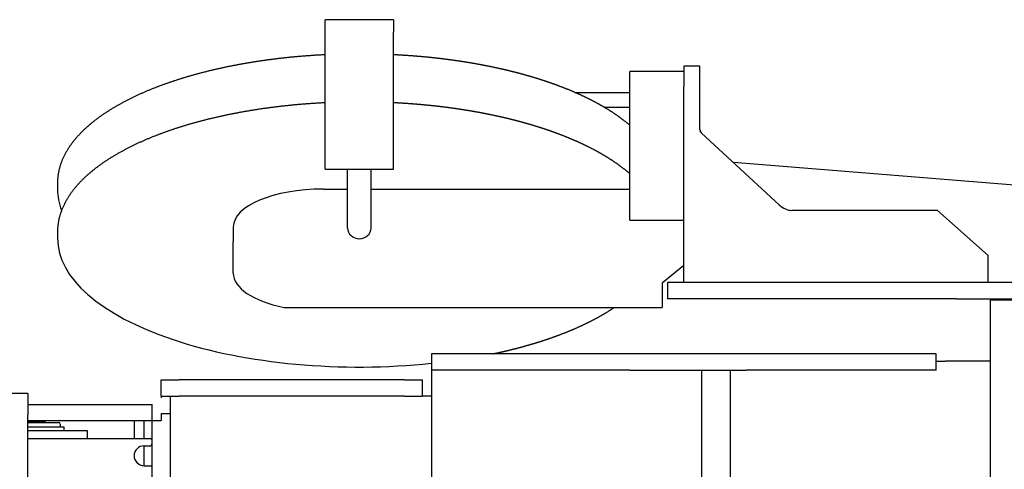
# Model space of a CAD drawing. Extents: x -23414 to 52500, y -16597 to 54422.
# Drawn here: x 13239 to 13785, y 29863 to 30112 of the extents above; entities that cross this region are included whole.
import ezdxf

# ---------------------------------------------------------------- set-up
doc = ezdxf.new("R2010")
doc.units = 0
doc.layers.get('0').update_dxf_attribs({"linetype": 'CONTINUOUS'})

msp = doc.modelspace()

# ---------------------------------------------------------------- linework, layer by layer
at = {"color": 162, "linetype": 'Continuous'}
for p, q in [((13446.01, 30112.17), (13408.01, 30112.17)), ((13408.01, 30105.24), (13408.01, 30112.17)), ((13446.01, 30112.17), (13446.01, 30105.24)), ((13408.01, 30031.83), (13408.01, 30105.24)), ((13446.01, 30031.83), (13446.01, 30105.24)), ((13607.01, 30086.49), (13607.01, 30075.1)), ((13616.01, 30086.49), (13607.01, 30086.49)), ((13616.01, 30075.1), (13616.01, 30086.49)), ((13577.01, 30003.64), (13577.01, 30083.4)), ((13607.01, 30083.4), (13577.01, 30083.4)), ((13607.01, 30051.3), (13607.01, 30075.1)), ((13616.01, 30051.3), (13616.01, 30075.1)), ((13546.78, 30071.8), (13577.01, 30071.8)), ((13562.91, 30063.64), (13577.01, 30063.64)), ((13607.01, 29966.49), (13607.01, 30051.3)), ((13616.17, 30050.2), (13616.17, 30050.47)), ((13660, 30009.6), (13616.85, 30049.33)), ((13408.01, 30029.29), (13408.01, 30031.83)), ((13446.01, 30029.29), (13446.01, 30031.83)), ((13854.01, 30015.39), (13634.56, 30033.03)), ((13408.01, 30029.29), (13446.01, 30029.29)), ((13420.51, 29996.67), (13420.51, 30029.29)), ((13433.51, 29996.67), (13433.51, 30029.29)), ((13259.51, 30021.83), (13259.51, 30018.2)), ((13407.01, 30018.32), (13420.51, 30018.32)), ((13433.51, 30018.32), (13577.01, 30018.32)), ((13577.01, 30001.1), (13577.01, 30003.64)), ((13739.61, 30006.49), (13666.98, 30006.49)), ((13747.85, 30006.49), (13739.61, 30006.49)), ((13747.85, 30006.49), (13776.01, 29981.49)), ((13577.01, 30001.1), (13607.01, 30001.1)), ((13259.51, 29994.64), (13259.51, 29991.01)), ((13357.01, 29997.19), (13357.01, 29989.04)), ((13357.01, 29971.71), (13357.01, 29989.04)), ((13776.01, 29966.49), (13776.01, 29981.49)), ((13607.01, 29975.94), (13595.01, 29966.22)), ((13595.01, 29966.22), (13595.01, 29952.69)), ((14018.7, 29966.49), (13598.01, 29966.49)), ((13598.01, 29966.49), (13598.01, 29957.49)), ((13758.38, 29957.49), (13598.01, 29957.49)), ((13758.38, 29957.49), (13767.54, 29957.49)), ((13767.54, 29957.49), (13998.7, 29957.49)), ((13777.01, 29956.99), (13911.06, 29956.99)), ((13777.01, 29956.99), (13777.01, 29745.4)), ((13385.21, 29952.69), (13595.01, 29952.69)), ((13467.01, 29926.99), (13467.01, 29917.99)), ((13479.01, 29926.99), (13467.01, 29926.99)), ((13641.59, 29926.99), (13479.01, 29926.99)), ((13660.18, 29926.99), (13641.59, 29926.99)), ((13735.6, 29926.99), (13660.18, 29926.99)), ((13747.01, 29926.99), (13735.6, 29926.99)), ((13747.01, 29917.99), (13747.01, 29926.99)), ((13747.01, 29922.99), (13752.01, 29922.99)), ((13777.01, 29922.99), (13752.01, 29922.99)), ((13479.01, 29917.99), (13467.01, 29917.99)), ((13467.01, 29917.99), (13467.01, 29853.99)), ((13559.01, 29917.99), (13479.01, 29917.99)), ((13577.01, 29917.99), (13559.01, 29917.99)), ((13577.01, 29917.99), (13641.59, 29917.99)), ((13617.01, 29843.99), (13617.01, 29917.99)), ((13633.01, 29843.99), (13633.01, 29917.99)), ((13660.18, 29917.99), (13641.59, 29917.99)), ((13735.6, 29917.99), (13660.18, 29917.99)), ((13747.01, 29917.99), (13735.6, 29917.99)), ((13317.01, 29903.49), (13317.01, 29912.49)), ((13317.01, 29912.49), (13327.01, 29912.49)), ((13452.01, 29912.49), (13327.01, 29912.49)), ((13452.01, 29912.49), (13462.01, 29912.49)), ((13462.01, 29903.49), (13462.01, 29912.49)), ((13243.01, 29904.99), (13211.01, 29904.99)), ((13243.01, 29904.99), (13243.01, 29892.99)), ((13317.01, 29903.49), (13327.01, 29903.49)), ((13317.01, 29903.49), (13317.01, 29902.58)), ((13322.01, 29903.49), (13322.01, 29609.49)), ((13452.01, 29903.49), (13327.01, 29903.49)), ((13452.01, 29903.49), (13462.01, 29903.49)), ((13467.01, 29903.49), (13462.01, 29903.49)), ((13243.01, 29898.99), (13299.26, 29898.99)), ((13299.26, 29898.99), (13312.01, 29898.99)), ((13312.01, 29889.99), (13312.01, 29898.99)), ((13317.01, 29893.99), (13317.01, 29889.99)), ((13317.01, 29893.99), (13322.01, 29893.99)), ((13243.01, 29826.99), (13243.01, 29892.99)), ((13243.01, 29889.99), (13271.71, 29889.99)), ((13243.01, 29889.49), (13252.51, 29889.49)), ((13243.01, 29888.99), (13260.01, 29888.99)), ((13247.01, 29889.49), (13247.01, 29889.99)), ((13252.51, 29889.49), (13252.51, 29888.99)), ((13271.71, 29889.99), (13299.26, 29889.99)), ((13299.26, 29889.99), (13312.01, 29889.99)), ((13302.01, 29889.99), (13302.01, 29879.99)), ((13307.51, 29879.99), (13307.51, 29889.99)), ((13312.01, 29622.99), (13312.01, 29889.99)), ((13312.01, 29889.99), (13317.01, 29889.99)), ((13243.01, 29886.49), (13262.91, 29886.49)), ((13243.01, 29884.49), (13276.01, 29884.49)), ((13261.01, 29887.99), (13261.01, 29886.49)), ((13262.91, 29886.49), (13262.91, 29884.49)), ((13276.01, 29884.49), (13276.01, 29879.99)), ((13243.01, 29879.99), (13311.01, 29879.99)), ((13307.51, 29875.99), (13311.01, 29875.99)), ((13307.51, 29864.99), (13307.51, 29875.99)), ((13307.51, 29864.99), (13311.01, 29864.99))]:
    msp.add_line(p, q, dxfattribs=at)
for points in [[(13408.01, 30092.73), (13407.59, 30092.71), (13407.17, 30092.69), (13406.75, 30092.67), (13406.33, 30092.65), (13405.91, 30092.63), (13405.49, 30092.6), (13405.07, 30092.58), (13404.65, 30092.56), (13404.23, 30092.53), (13403.81, 30092.51), (13403.4, 30092.48), (13402.98, 30092.46), (13402.56, 30092.43), (13402.14, 30092.41), (13401.72, 30092.38), (13401.3, 30092.35), (13400.88, 30092.32), (13400.46, 30092.3), (13400.04, 30092.27), (13399.62, 30092.24), (13399.21, 30092.21), (13398.79, 30092.18), (13398.37, 30092.15), (13397.95, 30092.12), (13397.53, 30092.08), (13397.11, 30092.05), (13396.69, 30092.02), (13396.27, 30091.99), (13395.86, 30091.95), (13395.44, 30091.92), (13395.02, 30091.89), (13394.6, 30091.85), (13394.18, 30091.82), (13393.76, 30091.78), (13393.35, 30091.74), (13392.93, 30091.71), (13392.51, 30091.67), (13392.09, 30091.63), (13391.67, 30091.59), (13391.26, 30091.56), (13390.84, 30091.52), (13390.42, 30091.48), (13390, 30091.44), (13389.58, 30091.4), (13389.17, 30091.36), (13388.75, 30091.32), (13388.33, 30091.27), (13387.91, 30091.23), (13387.49, 30091.19), (13387.08, 30091.15), (13386.66, 30091.1), (13386.24, 30091.06), (13385.82, 30091.01), (13385.41, 30090.97), (13384.99, 30090.92), (13384.57, 30090.88), (13384.15, 30090.83), (13383.74, 30090.78), (13383.32, 30090.73), (13382.9, 30090.69), (13382.49, 30090.64), (13382.07, 30090.59), (13381.65, 30090.54), (13381.24, 30090.49), (13380.82, 30090.44), (13380.4, 30090.39), (13379.99, 30090.34), (13379.57, 30090.28), (13379.15, 30090.23), (13378.74, 30090.18), (13378.32, 30090.13), (13377.9, 30090.07), (13377.49, 30090.02), (13377.07, 30089.96), (13376.65, 30089.91), (13376.24, 30089.85), (13375.82, 30089.79), (13375.41, 30089.74), (13374.99, 30089.68), (13374.57, 30089.62), (13374.16, 30089.56), (13373.74, 30089.51), (13373.33, 30089.45), (13372.91, 30089.39), (13372.5, 30089.33), (13372.08, 30089.26), (13371.67, 30089.2), (13371.25, 30089.14), (13370.83, 30089.08), (13370.42, 30089.02), (13370, 30088.95), (13369.59, 30088.89), (13369.17, 30088.82), (13368.76, 30088.76), (13368.35, 30088.69), (13367.93, 30088.63), (13367.52, 30088.56), (13367.1, 30088.49), (13366.69, 30088.43), (13366.27, 30088.36), (13365.86, 30088.29), (13365.44, 30088.22), (13365.03, 30088.15), (13364.62, 30088.08), (13364.2, 30088.01), (13363.79, 30087.94), (13363.38, 30087.87), (13362.96, 30087.79), (13362.55, 30087.72), (13362.14, 30087.65), (13361.72, 30087.57), (13361.31, 30087.5), (13360.9, 30087.42), (13360.48, 30087.35), (13360.07, 30087.27), (13359.66, 30087.2), (13359.24, 30087.12), (13358.83, 30087.04), (13358.42, 30086.96), (13358.01, 30086.88), (13357.59, 30086.81), (13357.18, 30086.73), (13356.77, 30086.64), (13356.36, 30086.56), (13355.95, 30086.48), (13355.53, 30086.4), (13355.12, 30086.32), (13354.71, 30086.23), (13354.3, 30086.15), (13353.89, 30086.07), (13353.48, 30085.98), (13353.07, 30085.9), (13352.66, 30085.81), (13352.24, 30085.72), (13351.83, 30085.64), (13351.42, 30085.55), (13351.01, 30085.46), (13350.6, 30085.37), (13350.19, 30085.28), (13349.78, 30085.19), (13349.37, 30085.1), (13348.96, 30085.01), (13348.55, 30084.92), (13348.14, 30084.82), (13347.73, 30084.73), (13347.32, 30084.64), (13346.92, 30084.54), (13346.51, 30084.45), (13346.1, 30084.35), (13345.69, 30084.26), (13345.28, 30084.16), (13344.87, 30084.06), (13344.46, 30083.97), (13344.06, 30083.87), (13343.65, 30083.77), (13343.24, 30083.67), (13342.83, 30083.57), (13342.42, 30083.47), (13342.02, 30083.37), (13341.61, 30083.26), (13341.2, 30083.16), (13340.8, 30083.06), (13340.39, 30082.95), (13339.98, 30082.85), (13339.58, 30082.74), (13339.17, 30082.64), (13338.76, 30082.53), (13338.36, 30082.42), (13337.95, 30082.32), (13337.55, 30082.21), (13337.14, 30082.1), (13336.74, 30081.99), (13336.33, 30081.88), (13335.93, 30081.77), (13335.52, 30081.66), (13335.12, 30081.54), (13334.71, 30081.43), (13334.31, 30081.32), (13333.9, 30081.2), (13333.5, 30081.09), (13333.1, 30080.97), (13332.69, 30080.86), (13332.29, 30080.74), (13331.89, 30080.62), (13331.48, 30080.5), (13331.08, 30080.38), (13330.68, 30080.26), (13330.28, 30080.14), (13329.87, 30080.02), (13329.47, 30079.9), (13329.07, 30079.78), (13328.67, 30079.66), (13328.27, 30079.53), (13327.87, 30079.41), (13327.47, 30079.28), (13327.07, 30079.16), (13326.67, 30079.03), (13326.27, 30078.9), (13325.87, 30078.77), (13325.47, 30078.64), (13325.07, 30078.51), (13324.67, 30078.38), (13324.27, 30078.25), (13323.87, 30078.12), (13323.47, 30077.99), (13323.07, 30077.86), (13322.68, 30077.72), (13322.28, 30077.59), (13321.88, 30077.45), (13321.48, 30077.31), (13321.09, 30077.18), (13320.69, 30077.04), (13320.29, 30076.9), (13319.9, 30076.76), (13319.5, 30076.62), (13319.11, 30076.48), (13318.71, 30076.34), (13318.32, 30076.2), (13317.92, 30076.05), (13317.53, 30075.91), (13317.13, 30075.76), (13316.74, 30075.62), (13316.35, 30075.47), (13315.95, 30075.32), (13315.56, 30075.17), (13315.17, 30075.03), (13314.78, 30074.88), (13314.38, 30074.73), (13313.99, 30074.57), (13313.6, 30074.42), (13313.21, 30074.27), (13312.82, 30074.11), (13312.43, 30073.96), (13312.04, 30073.8), (13311.65, 30073.65), (13311.26, 30073.49), (13310.87, 30073.33), (13310.48, 30073.17), (13310.1, 30073.01), (13309.71, 30072.85), (13309.32, 30072.69), (13308.93, 30072.53), (13308.55, 30072.36), (13308.16, 30072.2), (13307.78, 30072.03), (13307.39, 30071.87), (13307, 30071.7), (13306.62, 30071.53), (13306.24, 30071.36), (13305.85, 30071.19), (13305.47, 30071.02), (13305.09, 30070.85), (13304.7, 30070.67), (13304.32, 30070.5), (13303.94, 30070.32), (13303.56, 30070.15), (13303.18, 30069.97), (13302.8, 30069.79), (13302.42, 30069.61), (13302.04, 30069.43), (13301.66, 30069.25), (13301.28, 30069.07), (13300.9, 30068.89), (13300.53, 30068.7), (13300.15, 30068.52), (13299.77, 30068.33), (13299.4, 30068.14), (13299.02, 30067.96), (13298.65, 30067.77), (13298.27, 30067.58), (13297.9, 30067.39), (13297.53, 30067.19), (13297.15, 30067), (13296.78, 30066.8), (13296.41, 30066.61), (13296.04, 30066.41), (13295.67, 30066.21), (13295.3, 30066.01), (13294.93, 30065.81), (13294.56, 30065.61), (13294.2, 30065.41), (13293.83, 30065.21), (13293.46, 30065), (13293.1, 30064.79), (13292.73, 30064.59), (13292.37, 30064.38), (13292, 30064.17), (13291.64, 30063.96), (13291.28, 30063.74), (13290.92, 30063.53), (13290.56, 30063.32), (13290.2, 30063.1), (13289.84, 30062.88), (13289.48, 30062.66), (13289.12, 30062.44), (13288.76, 30062.22), (13288.41, 30062), (13288.05, 30061.78), (13287.7, 30061.55), (13287.34, 30061.33), (13286.99, 30061.1), (13286.64, 30060.87), (13286.29, 30060.64), (13285.94, 30060.41), (13285.59, 30060.17), (13285.24, 30059.94), (13284.89, 30059.7), (13284.55, 30059.47), (13284.2, 30059.23), (13283.86, 30058.99), (13283.51, 30058.75), (13283.17, 30058.5), (13282.83, 30058.26), (13282.49, 30058.01), (13282.15, 30057.76), (13281.81, 30057.52), (13281.48, 30057.26), (13281.14, 30057.01), (13280.81, 30056.76), (13280.47, 30056.5), (13280.14, 30056.25), (13279.81, 30055.99), (13279.48, 30055.73), (13279.15, 30055.47), (13278.82, 30055.2), (13278.5, 30054.94), (13278.17, 30054.67), (13277.85, 30054.4), (13277.53, 30054.14), (13277.21, 30053.86), (13276.89, 30053.59), (13276.57, 30053.32), (13276.26, 30053.04), (13275.94, 30052.76), (13275.63, 30052.48), (13275.32, 30052.2), (13275.01, 30051.92), (13274.7, 30051.63), (13274.39, 30051.34), (13274.09, 30051.05), (13273.79, 30050.76), (13273.48, 30050.47), (13273.19, 30050.18), (13272.89, 30049.88), (13272.59, 30049.58), (13272.3, 30049.28), (13272.01, 30048.98), (13271.72, 30048.68), (13271.43, 30048.37), (13271.14, 30048.06), (13270.86, 30047.75), (13270.58, 30047.44), (13270.3, 30047.13), (13270.02, 30046.81), (13269.75, 30046.5), (13269.47, 30046.18), (13269.2, 30045.86), (13268.94, 30045.53), (13268.67, 30045.21), (13268.41, 30044.88), (13268.15, 30044.55), (13267.89, 30044.22), (13267.64, 30043.88), (13267.38, 30043.55), (13267.13, 30043.21), (13266.89, 30042.87), (13266.64, 30042.53), (13266.4, 30042.18), (13266.17, 30041.84), (13265.93, 30041.49), (13265.7, 30041.14), (13265.47, 30040.79), (13265.25, 30040.43), (13265.02, 30040.08), (13264.81, 30039.72), (13264.59, 30039.36), (13264.38, 30039), (13264.17, 30038.63), (13263.97, 30038.26), (13263.77, 30037.89), (13263.57, 30037.52), (13263.38, 30037.15), (13263.19, 30036.78), (13263, 30036.4), (13262.82, 30036.02), (13262.64, 30035.64), (13262.47, 30035.26), (13262.3, 30034.87), (13262.14, 30034.49), (13261.98, 30034.1), (13261.82, 30033.71), (13261.67, 30033.32), (13261.52, 30032.92), (13261.38, 30032.53), (13261.24, 30032.13), (13261.11, 30031.73), (13260.98, 30031.33), (13260.86, 30030.93), (13260.74, 30030.53), (13260.63, 30030.12), (13260.52, 30029.72), (13260.42, 30029.31), (13260.32, 30028.9), (13260.23, 30028.49), (13260.14, 30028.08), (13260.06, 30027.67), (13259.99, 30027.26), (13259.92, 30026.84), (13259.85, 30026.43), (13259.79, 30026.01), (13259.74, 30025.6), (13259.69, 30025.18), (13259.65, 30024.76), (13259.61, 30024.34), (13259.58, 30023.92), (13259.55, 30023.51), (13259.53, 30023.09), (13259.52, 30022.67), (13259.51, 30022.25), (13259.51, 30021.83)], [(13408.01, 30066.12), (13407.59, 30066.1), (13407.17, 30066.08), (13406.75, 30066.06), (13406.33, 30066.04), (13405.91, 30066.01), (13405.49, 30065.99), (13405.06, 30065.97), (13404.64, 30065.94), (13404.22, 30065.92), (13403.8, 30065.89), (13403.38, 30065.87), (13402.96, 30065.84), (13402.54, 30065.82), (13402.12, 30065.79), (13401.7, 30065.76), (13401.28, 30065.74), (13400.86, 30065.71), (13400.44, 30065.68), (13400.03, 30065.65), (13399.61, 30065.62), (13399.19, 30065.59), (13398.77, 30065.56), (13398.35, 30065.53), (13397.93, 30065.5), (13397.51, 30065.47), (13397.09, 30065.43), (13396.67, 30065.4), (13396.25, 30065.37), (13395.83, 30065.34), (13395.41, 30065.3), (13394.99, 30065.27), (13394.57, 30065.23), (13394.15, 30065.2), (13393.73, 30065.16), (13393.31, 30065.12), (13392.89, 30065.09), (13392.47, 30065.05), (13392.06, 30065.01), (13391.64, 30064.97), (13391.22, 30064.93), (13390.8, 30064.9), (13390.38, 30064.86), (13389.96, 30064.82), (13389.54, 30064.78), (13389.12, 30064.73), (13388.7, 30064.69), (13388.29, 30064.65), (13387.87, 30064.61), (13387.45, 30064.56), (13387.03, 30064.52), (13386.61, 30064.48), (13386.19, 30064.43), (13385.77, 30064.39), (13385.36, 30064.34), (13384.94, 30064.3), (13384.52, 30064.25), (13384.1, 30064.2), (13383.68, 30064.16), (13383.26, 30064.11), (13382.85, 30064.06), (13382.43, 30064.01), (13382.01, 30063.96), (13381.59, 30063.91), (13381.17, 30063.86), (13380.76, 30063.81), (13380.34, 30063.76), (13379.92, 30063.71), (13379.5, 30063.65), (13379.09, 30063.6), (13378.67, 30063.55), (13378.25, 30063.49), (13377.83, 30063.44), (13377.42, 30063.39), (13377, 30063.33), (13376.58, 30063.27), (13376.17, 30063.22), (13375.75, 30063.16), (13375.33, 30063.1), (13374.92, 30063.05), (13374.5, 30062.99), (13374.08, 30062.93), (13373.67, 30062.87), (13373.25, 30062.81), (13372.83, 30062.75), (13372.42, 30062.69), (13372, 30062.63), (13371.58, 30062.56), (13371.17, 30062.5), (13370.75, 30062.44), (13370.34, 30062.38), (13369.92, 30062.31), (13369.5, 30062.25), (13369.09, 30062.18), (13368.67, 30062.12), (13368.26, 30062.05), (13367.84, 30061.98), (13367.43, 30061.92), (13367.01, 30061.85), (13366.59, 30061.78), (13366.18, 30061.71), (13365.76, 30061.64), (13365.35, 30061.57), (13364.93, 30061.5), (13364.52, 30061.43), (13364.1, 30061.36), (13363.69, 30061.29), (13363.28, 30061.22), (13362.86, 30061.15), (13362.45, 30061.07), (13362.03, 30061), (13361.62, 30060.92), (13361.2, 30060.85), (13360.79, 30060.77), (13360.38, 30060.7), (13359.96, 30060.62), (13359.55, 30060.54), (13359.14, 30060.46), (13358.72, 30060.39), (13358.31, 30060.31), (13357.9, 30060.23), (13357.48, 30060.15), (13357.07, 30060.07), (13356.66, 30059.99), (13356.24, 30059.9), (13355.83, 30059.82), (13355.42, 30059.74), (13355.01, 30059.66), (13354.59, 30059.57), (13354.18, 30059.49), (13353.77, 30059.4), (13353.36, 30059.32), (13352.94, 30059.23), (13352.53, 30059.14), (13352.12, 30059.06), (13351.71, 30058.97), (13351.3, 30058.88), (13350.89, 30058.79), (13350.48, 30058.7), (13350.07, 30058.61), (13349.65, 30058.52), (13349.24, 30058.43), (13348.83, 30058.34), (13348.42, 30058.24), (13348.01, 30058.15), (13347.6, 30058.06), (13347.19, 30057.96), (13346.78, 30057.87), (13346.37, 30057.77), (13345.96, 30057.68), (13345.55, 30057.58), (13345.14, 30057.48), (13344.73, 30057.38), (13344.32, 30057.29), (13343.92, 30057.19), (13343.51, 30057.09), (13343.1, 30056.99), (13342.69, 30056.88), (13342.28, 30056.78), (13341.87, 30056.68), (13341.47, 30056.58), (13341.06, 30056.47), (13340.65, 30056.37), (13340.24, 30056.26), (13339.83, 30056.16), (13339.43, 30056.05), (13339.02, 30055.95), (13338.61, 30055.84), (13338.21, 30055.73), (13337.8, 30055.62), (13337.39, 30055.51), (13336.99, 30055.4), (13336.58, 30055.29), (13336.18, 30055.18), (13335.77, 30055.07), (13335.36, 30054.96), (13334.96, 30054.84), (13334.55, 30054.73), (13334.15, 30054.61), (13333.74, 30054.5), (13333.34, 30054.38), (13332.94, 30054.27), (13332.53, 30054.15), (13332.13, 30054.03), (13331.72, 30053.91), (13331.32, 30053.79), (13330.92, 30053.67), (13330.51, 30053.55), (13330.11, 30053.43), (13329.71, 30053.31), (13329.31, 30053.19), (13328.9, 30053.06), (13328.5, 30052.94), (13328.1, 30052.81), (13327.7, 30052.69), (13327.3, 30052.56), (13326.9, 30052.43), (13326.5, 30052.31), (13326.09, 30052.18), (13325.69, 30052.05), (13325.29, 30051.92), (13324.89, 30051.79), (13324.49, 30051.65), (13324.09, 30051.52), (13323.7, 30051.39), (13323.3, 30051.26), (13322.9, 30051.12), (13322.5, 30050.99), (13322.1, 30050.85), (13321.7, 30050.71), (13321.31, 30050.58), (13320.91, 30050.44), (13320.51, 30050.3), (13320.11, 30050.16), (13319.72, 30050.02), (13319.32, 30049.88), (13318.92, 30049.73), (13318.53, 30049.59), (13318.13, 30049.45), (13317.74, 30049.3), (13317.34, 30049.16), (13316.95, 30049.01), (13316.55, 30048.86), (13316.16, 30048.71), (13315.77, 30048.57), (13315.37, 30048.42), (13314.98, 30048.27), (13314.59, 30048.11), (13314.2, 30047.96), (13313.8, 30047.81), (13313.41, 30047.66), (13313.02, 30047.5), (13312.63, 30047.35), (13312.24, 30047.19), (13311.85, 30047.03), (13311.46, 30046.87), (13311.07, 30046.71), (13310.68, 30046.55), (13310.29, 30046.39), (13309.9, 30046.23), (13309.51, 30046.07), (13309.13, 30045.91), (13308.74, 30045.74), (13308.35, 30045.58), (13307.97, 30045.41), (13307.58, 30045.24), (13307.19, 30045.07), (13306.81, 30044.91), (13306.42, 30044.74), (13306.04, 30044.56), (13305.65, 30044.39), (13305.27, 30044.22), (13304.89, 30044.05), (13304.51, 30043.87), (13304.12, 30043.69), (13303.74, 30043.52), (13303.36, 30043.34), (13302.98, 30043.16), (13302.6, 30042.98), (13302.22, 30042.8), (13301.84, 30042.62), (13301.46, 30042.44), (13301.08, 30042.25), (13300.7, 30042.07), (13300.33, 30041.88), (13299.95, 30041.69), (13299.57, 30041.51), (13299.2, 30041.32), (13298.82, 30041.13), (13298.45, 30040.94), (13298.07, 30040.74), (13297.7, 30040.55), (13297.32, 30040.36), (13296.95, 30040.16), (13296.58, 30039.96), (13296.21, 30039.76), (13295.84, 30039.57), (13295.47, 30039.37), (13295.1, 30039.16), (13294.73, 30038.96), (13294.36, 30038.76), (13293.99, 30038.55), (13293.63, 30038.35), (13293.26, 30038.14), (13292.89, 30037.93), (13292.53, 30037.72), (13292.17, 30037.51), (13291.8, 30037.3), (13291.44, 30037.09), (13291.08, 30036.87), (13290.72, 30036.66), (13290.36, 30036.44), (13290, 30036.22), (13289.64, 30036), (13289.28, 30035.78), (13288.92, 30035.56), (13288.56, 30035.33), (13288.21, 30035.11), (13287.85, 30034.88), (13287.5, 30034.66), (13287.15, 30034.43), (13286.79, 30034.2), (13286.44, 30033.97), (13286.09, 30033.73), (13285.74, 30033.5), (13285.39, 30033.26), (13285.05, 30033.03), (13284.7, 30032.79), (13284.35, 30032.55), (13284.01, 30032.31), (13283.66, 30032.06), (13283.32, 30031.82), (13282.98, 30031.57), (13282.64, 30031.33), (13282.3, 30031.08), (13281.96, 30030.83), (13281.62, 30030.58), (13281.29, 30030.32), (13280.95, 30030.07), (13280.62, 30029.81), (13280.29, 30029.55), (13279.96, 30029.29), (13279.63, 30029.03), (13279.3, 30028.77), (13278.97, 30028.51), (13278.64, 30028.24), (13278.32, 30027.97), (13278, 30027.7), (13277.67, 30027.43), (13277.35, 30027.16), (13277.03, 30026.89), (13276.72, 30026.61), (13276.4, 30026.33), (13276.08, 30026.05), (13275.77, 30025.77), (13275.46, 30025.49), (13275.15, 30025.2), (13274.84, 30024.92), (13274.54, 30024.63), (13274.23, 30024.34), (13273.93, 30024.05), (13273.63, 30023.75), (13273.33, 30023.46), (13273.03, 30023.16), (13272.73, 30022.86), (13272.44, 30022.56), (13272.15, 30022.26), (13271.86, 30021.95), (13271.57, 30021.65), (13271.28, 30021.34), (13271, 30021.03), (13270.72, 30020.71), (13270.44, 30020.4), (13270.16, 30020.08), (13269.89, 30019.76), (13269.61, 30019.44), (13269.34, 30019.12), (13269.07, 30018.8), (13268.81, 30018.47), (13268.55, 30018.14), (13268.29, 30017.81), (13268.03, 30017.48), (13267.77, 30017.14), (13267.52, 30016.81), (13267.27, 30016.47), (13267.02, 30016.13), (13266.78, 30015.78), (13266.54, 30015.44), (13266.3, 30015.09), (13266.06, 30014.74), (13265.83, 30014.39), (13265.6, 30014.04), (13265.38, 30013.68), (13265.15, 30013.33), (13264.94, 30012.97), (13264.72, 30012.61), (13264.51, 30012.24), (13264.3, 30011.88), (13264.09, 30011.51), (13263.89, 30011.14), (13263.69, 30010.77), (13263.5, 30010.4), (13263.31, 30010.02), (13263.12, 30009.64), (13262.94, 30009.27), (13262.76, 30008.88), (13262.59, 30008.5), (13262.42, 30008.12), (13262.25, 30007.73), (13262.09, 30007.34), (13261.93, 30006.95), (13261.78, 30006.56), (13261.63, 30006.17), (13261.48, 30005.77), (13261.34, 30005.37), (13261.21, 30004.97), (13261.08, 30004.57), (13260.95, 30004.17), (13260.83, 30003.77), (13260.72, 30003.36), (13260.61, 30002.96), (13260.5, 30002.55), (13260.4, 30002.14), (13260.31, 30001.73), (13260.22, 30001.32), (13260.13, 30000.91), (13260.05, 30000.5), (13259.98, 30000.08), (13259.91, 29999.67), (13259.84, 29999.25), (13259.79, 29998.83), (13259.73, 29998.42), (13259.69, 29998), (13259.64, 29997.58), (13259.61, 29997.16), (13259.58, 29996.74), (13259.55, 29996.32), (13259.53, 29995.9), (13259.52, 29995.48), (13259.51, 29995.06), (13259.51, 29994.64)]]:
    msp.add_lwpolyline(points, dxfattribs=at)
for centre, radius, start, end in [((13618.15, 30051.28), 2.15, 179.6683, 202.1959), ((13260.01, 29887.99), 1, 0, 90), ((13311.01, 29878.99), 1, 0, 90), ((13307.51, 29870.49), 5.5, 90, 270), ((13311.01, 29876.99), 1, 270, 0), ((13311.01, 29863.99), 1, 0, 90)]:
    msp.add_arc(centre, radius, start, end, dxfattribs=at)
for centre, major_axis, ratio, start_param, end_param in [((13626, 30049.33), (9.98, -1.68), 0.330858, 3.375923, 3.611098), ((13402.74, 30018.36), (143.23, 0.2), 0.469442, 3.140932, 3.317106), ((13407.01, 29997.19), (-50, 0), 0.422618, 4.712389, 6.283185), ((13666.98, 30056.49), (0, -50), 0.402242, 5.92848, 6.283185), ((13427.01, 29996.67), (6.5, 0), 0.906308, 3.141593, 6.283185), ((13427.01, 29991.01), (-167.5, 0), 0.425919, 0, 1.811931), ((13407.01, 29971.71), (-50, 0), 0.422618, 0, 1.11977)]:
    msp.add_ellipse(centre, major_axis=major_axis, ratio=ratio, start_param=start_param, end_param=end_param, dxfattribs=at)
for points, knots in [([(13577.01, 30053.69), (13576.89, 30053.8), (13576.64, 30054), (13576.28, 30054.31), (13575.91, 30054.62), (13575.54, 30054.92), (13575.17, 30055.22), (13574.79, 30055.52), (13574.42, 30055.82), (13574.04, 30056.12), (13573.66, 30056.41), (13573.28, 30056.7), (13572.9, 30056.99), (13572.52, 30057.28), (13572.14, 30057.56), (13571.75, 30057.85), (13571.36, 30058.13), (13570.98, 30058.41), (13570.59, 30058.69), (13570.19, 30058.96), (13569.8, 30059.24), (13569.41, 30059.51), (13569.01, 30059.78), (13568.62, 30060.05), (13568.22, 30060.31), (13567.82, 30060.58), (13567.42, 30060.84), (13567.02, 30061.1), (13566.62, 30061.36), (13566.21, 30061.62), (13565.81, 30061.87), (13565.4, 30062.13), (13565, 30062.38), (13564.59, 30062.63), (13564.18, 30062.88), (13563.77, 30063.13), (13563.36, 30063.38), (13562.95, 30063.62), (13562.54, 30063.86), (13562.12, 30064.1), (13561.71, 30064.34), (13561.29, 30064.58), (13560.88, 30064.82), (13560.46, 30065.05), (13560.04, 30065.29), (13559.62, 30065.52), (13559.2, 30065.75), (13558.78, 30065.98), (13558.36, 30066.2), (13557.94, 30066.43), (13557.52, 30066.65), (13557.09, 30066.88), (13556.67, 30067.1), (13556.24, 30067.32), (13555.82, 30067.54), (13555.39, 30067.75), (13554.96, 30067.97), (13554.54, 30068.19), (13554.11, 30068.4), (13553.68, 30068.61), (13553.25, 30068.82), (13552.82, 30069.03), (13552.39, 30069.24), (13551.95, 30069.44), (13551.52, 30069.65), (13551.09, 30069.85), (13550.65, 30070.06), (13550.22, 30070.26), (13549.79, 30070.46), (13549.35, 30070.66), (13548.91, 30070.85), (13548.48, 30071.05), (13548.04, 30071.24), (13547.6, 30071.44), (13547.16, 30071.63), (13546.73, 30071.82), (13546.29, 30072.01), (13545.85, 30072.2), (13545.41, 30072.39), (13544.96, 30072.57), (13544.52, 30072.76), (13544.08, 30072.94), (13543.64, 30073.13), (13543.2, 30073.31), (13542.75, 30073.49), (13542.31, 30073.67), (13541.87, 30073.85), (13541.42, 30074.02), (13540.98, 30074.2), (13540.53, 30074.37), (13540.08, 30074.55), (13539.64, 30074.72), (13539.19, 30074.89), (13538.74, 30075.06), (13538.3, 30075.23), (13537.85, 30075.4), (13537.4, 30075.57), (13536.95, 30075.74), (13536.5, 30075.9), (13536.05, 30076.07), (13535.6, 30076.23), (13535.15, 30076.39), (13534.7, 30076.55), (13534.25, 30076.71), (13533.8, 30076.87), (13533.35, 30077.03), (13532.89, 30077.19), (13532.44, 30077.35), (13531.99, 30077.5), (13531.54, 30077.65), (13531.08, 30077.81), (13530.63, 30077.96), (13530.17, 30078.11), (13529.72, 30078.26), (13529.26, 30078.41), (13528.81, 30078.56), (13528.35, 30078.71), (13527.9, 30078.85), (13527.44, 30079), (13526.99, 30079.14), (13526.53, 30079.29), (13526.07, 30079.43), (13525.62, 30079.57), (13525.16, 30079.71), (13524.7, 30079.85), (13524.24, 30079.99), (13523.78, 30080.13), (13523.33, 30080.27), (13522.87, 30080.4), (13522.41, 30080.54), (13521.95, 30080.67), (13521.49, 30080.81), (13521.03, 30080.94), (13520.57, 30081.07), (13520.11, 30081.2), (13519.65, 30081.33), (13519.19, 30081.46), (13518.73, 30081.59), (13518.26, 30081.72), (13517.8, 30081.85), (13517.34, 30081.97), (13516.88, 30082.1), (13516.42, 30082.22), (13515.95, 30082.35), (13515.49, 30082.47), (13515.03, 30082.59), (13514.57, 30082.71), (13514.1, 30082.83), (13513.64, 30082.95), (13513.18, 30083.07), (13512.71, 30083.19), (13512.25, 30083.3), (13511.78, 30083.42), (13511.32, 30083.54), (13510.85, 30083.65), (13510.39, 30083.76), (13509.92, 30083.88), (13509.46, 30083.99), (13508.99, 30084.1), (13508.53, 30084.21), (13508.06, 30084.32), (13507.59, 30084.43), (13507.13, 30084.54), (13506.66, 30084.64), (13506.19, 30084.75), (13505.73, 30084.86), (13505.26, 30084.96), (13504.79, 30085.07), (13504.33, 30085.17), (13503.86, 30085.27), (13503.39, 30085.37), (13502.92, 30085.48), (13502.46, 30085.58), (13501.99, 30085.68), (13501.52, 30085.78), (13501.05, 30085.87), (13500.58, 30085.97), (13500.11, 30086.07), (13499.64, 30086.16), (13499.18, 30086.26), (13498.71, 30086.35), (13498.24, 30086.45), (13497.77, 30086.54), (13497.3, 30086.63), (13496.83, 30086.73), (13496.36, 30086.82), (13495.89, 30086.91), (13495.42, 30087), (13494.95, 30087.09), (13494.48, 30087.17), (13494.01, 30087.26), (13493.54, 30087.35), (13493.06, 30087.43), (13492.59, 30087.52), (13492.12, 30087.6), (13491.65, 30087.69), (13491.18, 30087.77), (13490.71, 30087.85), (13490.24, 30087.94), (13489.76, 30088.02), (13489.29, 30088.1), (13488.82, 30088.18), (13488.35, 30088.26), (13487.88, 30088.34), (13487.4, 30088.41), (13486.93, 30088.49), (13486.46, 30088.57), (13485.99, 30088.64), (13485.51, 30088.72), (13485.04, 30088.79), (13484.57, 30088.87), (13484.1, 30088.94), (13483.62, 30089.01), (13483.15, 30089.08), (13482.68, 30089.15), (13482.2, 30089.23), (13481.73, 30089.3), (13481.25, 30089.36), (13480.78, 30089.43), (13480.31, 30089.5), (13479.83, 30089.57), (13479.36, 30089.63), (13478.88, 30089.7), (13478.41, 30089.77), (13477.94, 30089.83), (13477.46, 30089.89), (13476.99, 30089.96), (13476.51, 30090.02), (13476.04, 30090.08), (13475.56, 30090.14), (13475.09, 30090.2), (13474.61, 30090.26), (13474.14, 30090.32), (13473.66, 30090.38), (13473.19, 30090.44), (13472.71, 30090.5), (13472.24, 30090.55), (13471.76, 30090.61), (13471.29, 30090.67), (13470.81, 30090.72), (13470.34, 30090.78), (13469.86, 30090.83), (13469.38, 30090.88), (13468.91, 30090.93), (13468.43, 30090.99), (13467.96, 30091.04), (13467.48, 30091.09), (13467.01, 30091.14), (13466.53, 30091.19), (13466.05, 30091.24), (13465.58, 30091.28), (13465.1, 30091.33), (13464.62, 30091.38), (13464.15, 30091.42), (13463.67, 30091.47), (13463.19, 30091.52), (13462.72, 30091.56), (13462.24, 30091.6), (13461.76, 30091.65), (13461.29, 30091.69), (13460.81, 30091.73), (13460.33, 30091.77), (13459.86, 30091.81), (13459.38, 30091.85), (13458.9, 30091.89), (13458.43, 30091.93), (13457.95, 30091.97), (13457.47, 30092.01), (13456.99, 30092.05), (13456.52, 30092.08), (13456.04, 30092.12), (13455.56, 30092.15), (13455.08, 30092.19), (13454.61, 30092.22), (13454.13, 30092.26), (13453.65, 30092.29), (13453.17, 30092.32), (13452.7, 30092.35), (13452.22, 30092.38), (13451.74, 30092.41), (13451.26, 30092.44), (13450.79, 30092.47), (13450.31, 30092.5), (13449.83, 30092.53), (13449.35, 30092.56), (13448.87, 30092.59), (13448.4, 30092.61), (13447.92, 30092.64), (13447.44, 30092.66), (13446.96, 30092.69), (13446.48, 30092.71), (13446.17, 30092.73), (13446.01, 30092.73)], [0, 0, 0, 0, 0.478691, 0.957376, 1.43606, 1.914744, 2.393429, 2.872115, 3.350802, 3.829487, 4.308173, 4.786858, 5.265543, 5.744228, 6.222913, 6.701598, 7.180282, 7.658967, 8.137651, 8.616336, 9.09502, 9.573704, 10.052388, 10.531072, 11.009756, 11.48844, 11.967124, 12.445808, 12.924491, 13.403175, 13.881858, 14.360542, 14.839225, 15.317908, 15.796591, 16.275274, 16.753957, 17.23264, 17.711323, 18.190006, 18.668689, 19.147372, 19.626054, 20.104737, 20.583419, 21.062102, 21.540784, 22.019467, 22.498149, 22.976831, 23.455514, 23.934196, 24.412878, 24.89156, 25.370242, 25.848924, 26.327606, 26.806288, 27.28497, 27.763652, 28.242334, 28.721015, 29.199697, 29.678379, 30.15706, 30.635742, 31.114423, 31.593105, 32.071787, 32.550468, 33.029149, 33.507831, 33.986512, 34.465194, 34.943875, 35.422556, 35.901238, 36.379919, 36.858599, 37.33728, 37.815961, 38.294642, 38.773324, 39.252006, 39.730688, 40.209369, 40.688049, 41.166729, 41.645409, 42.124091, 42.602774, 43.081459, 43.560146, 44.038833, 44.517521, 44.996208, 45.474895, 45.953581, 46.432267, 46.910952, 47.389636, 47.868321, 48.347006, 48.825691, 49.304378, 49.783064, 50.261751, 50.740438, 51.219124, 51.697811, 52.176496, 52.65518, 53.133864, 53.612548, 54.091233, 54.569918, 55.048604, 55.52729, 56.005976, 56.484662, 56.963347, 57.442031, 57.920712, 58.399392, 58.878071, 59.356749, 59.835428, 60.314108, 60.792788, 61.271469, 61.75015, 62.228831, 62.707512, 63.186192, 63.664871, 64.143551, 64.622231, 65.100911, 65.579591, 66.058271, 66.536951, 67.015632, 67.494312, 67.972992, 68.451672, 68.930352, 69.409031, 69.887711, 70.366391, 70.845071, 71.323751, 71.802431, 72.281111, 72.759791, 73.238471, 73.717151, 74.195831, 74.674511, 75.153191, 75.63187, 76.11055, 76.58923, 77.06791, 77.54659, 78.02527, 78.50395, 78.982629, 79.461309, 79.939989, 80.418669, 80.897349, 81.376028, 81.854708, 82.333388, 82.812068, 83.290747, 83.769427, 84.248107, 84.726787, 85.205466, 85.684146, 86.162826, 86.641505, 87.120185, 87.598865, 88.077545, 88.556224, 89.034904, 89.513584, 89.992263, 90.470943, 90.949623, 91.428302, 91.906982, 92.385661, 92.864341, 93.343021, 93.8217, 94.30038, 94.77906, 95.257739, 95.736419, 96.215098, 96.693778, 97.172458, 97.651137, 98.129817, 98.608496, 99.087176, 99.565855, 100.044535, 100.523215, 101.001894, 101.480574, 101.959253, 102.437933, 102.916612, 103.395292, 103.873971, 104.352651, 104.83133, 105.31001, 105.788689, 106.267369, 106.746048, 107.224728, 107.703407, 108.182087, 108.660766, 109.139446, 109.618125, 110.096805, 110.575484, 111.054164, 111.532843, 112.011523, 112.490202, 112.968882, 113.447561, 113.926241, 114.40492, 114.8836, 115.362279, 115.840958, 116.319638, 116.798317, 117.276997, 117.755676, 118.234356, 118.713035, 119.191715, 119.670394, 120.149073, 120.627753, 121.106432, 121.585112, 122.063791, 122.54247, 123.02115, 123.499829, 123.978509, 124.457188, 124.935868, 125.414547, 125.893226, 126.371906, 126.850585, 127.329265, 127.807944, 128.286623, 128.765303, 129.243982, 129.722661, 130.201341, 130.68002, 131.1587, 131.637379, 132.116058, 132.594738, 133.073417, 133.552097, 134.030776, 134.509455, 134.988135, 135.466814, 135.945493, 136.424172, 136.902851, 137.38153, 137.86021, 138.338889, 138.81757, 138.81757, 138.81757, 138.81757]), ([(13577.01, 30026.86), (13576.89, 30026.97), (13576.64, 30027.18), (13576.28, 30027.49), (13575.91, 30027.79), (13575.54, 30028.1), (13575.17, 30028.4), (13574.8, 30028.7), (13574.43, 30029), (13574.05, 30029.3), (13573.67, 30029.6), (13573.29, 30029.89), (13572.91, 30030.18), (13572.53, 30030.47), (13572.15, 30030.76), (13571.76, 30031.04), (13571.38, 30031.32), (13570.99, 30031.61), (13570.6, 30031.89), (13570.21, 30032.16), (13569.82, 30032.44), (13569.43, 30032.71), (13569.03, 30032.98), (13568.64, 30033.25), (13568.24, 30033.52), (13567.84, 30033.79), (13567.44, 30034.05), (13567.04, 30034.32), (13566.64, 30034.58), (13566.24, 30034.84), (13565.83, 30035.09), (13565.43, 30035.35), (13565.02, 30035.6), (13564.61, 30035.86), (13564.21, 30036.11), (13563.8, 30036.36), (13563.39, 30036.6), (13562.98, 30036.85), (13562.56, 30037.09), (13562.15, 30037.34), (13561.74, 30037.58), (13561.32, 30037.82), (13560.91, 30038.05), (13560.49, 30038.29), (13560.07, 30038.52), (13559.65, 30038.76), (13559.23, 30038.99), (13558.81, 30039.22), (13558.39, 30039.45), (13557.97, 30039.68), (13557.55, 30039.9), (13557.13, 30040.13), (13556.7, 30040.35), (13556.28, 30040.57), (13555.85, 30040.79), (13555.43, 30041.01), (13555, 30041.23), (13554.57, 30041.44), (13554.14, 30041.66), (13553.71, 30041.87), (13553.28, 30042.08), (13552.85, 30042.29), (13552.42, 30042.5), (13551.99, 30042.71), (13551.56, 30042.91), (13551.13, 30043.12), (13550.69, 30043.32), (13550.26, 30043.52), (13549.82, 30043.73), (13549.39, 30043.93), (13548.95, 30044.12), (13548.52, 30044.32), (13548.08, 30044.52), (13547.64, 30044.71), (13547.2, 30044.91), (13546.76, 30045.1), (13546.33, 30045.29), (13545.89, 30045.48), (13545.45, 30045.67), (13545, 30045.86), (13544.56, 30046.04), (13544.12, 30046.23), (13543.68, 30046.41), (13543.24, 30046.59), (13542.79, 30046.78), (13542.35, 30046.96), (13541.91, 30047.14), (13541.46, 30047.31), (13541.02, 30047.49), (13540.57, 30047.67), (13540.12, 30047.84), (13539.68, 30048.02), (13539.23, 30048.19), (13538.78, 30048.36), (13538.34, 30048.53), (13537.89, 30048.7), (13537.44, 30048.87), (13536.99, 30049.04), (13536.54, 30049.2), (13536.09, 30049.37), (13535.64, 30049.53), (13535.19, 30049.7), (13534.74, 30049.86), (13534.29, 30050.02), (13533.84, 30050.18), (13533.39, 30050.34), (13532.94, 30050.5), (13532.48, 30050.65), (13532.03, 30050.81), (13531.58, 30050.97), (13531.12, 30051.12), (13530.67, 30051.27), (13530.21, 30051.42), (13529.76, 30051.57), (13529.31, 30051.72), (13528.85, 30051.87), (13528.39, 30052.02), (13527.94, 30052.17), (13527.48, 30052.31), (13527.03, 30052.46), (13526.57, 30052.61), (13526.11, 30052.75), (13525.66, 30052.89), (13525.2, 30053.03), (13524.74, 30053.18), (13524.28, 30053.32), (13523.82, 30053.45), (13523.37, 30053.59), (13522.91, 30053.73), (13522.45, 30053.87), (13521.99, 30054), (13521.53, 30054.14), (13521.07, 30054.27), (13520.61, 30054.4), (13520.15, 30054.53), (13519.69, 30054.66), (13519.23, 30054.8), (13518.76, 30054.92), (13518.3, 30055.05), (13517.84, 30055.18), (13517.38, 30055.31), (13516.92, 30055.43), (13516.45, 30055.56), (13515.99, 30055.68), (13515.53, 30055.8), (13515.07, 30055.93), (13514.6, 30056.05), (13514.14, 30056.17), (13513.68, 30056.29), (13513.21, 30056.41), (13512.75, 30056.53), (13512.28, 30056.64), (13511.82, 30056.76), (13511.35, 30056.88), (13510.89, 30056.99), (13510.42, 30057.11), (13509.96, 30057.22), (13509.49, 30057.33), (13509.03, 30057.44), (13508.56, 30057.56), (13508.1, 30057.67), (13507.63, 30057.78), (13507.16, 30057.88), (13506.7, 30057.99), (13506.23, 30058.1), (13505.76, 30058.21), (13505.29, 30058.31), (13504.83, 30058.42), (13504.36, 30058.52), (13503.89, 30058.62), (13503.42, 30058.73), (13502.96, 30058.83), (13502.49, 30058.93), (13502.02, 30059.03), (13501.55, 30059.13), (13501.08, 30059.23), (13500.61, 30059.33), (13500.14, 30059.42), (13499.68, 30059.52), (13499.21, 30059.62), (13498.74, 30059.71), (13498.27, 30059.81), (13497.8, 30059.9), (13497.33, 30059.99), (13496.86, 30060.08), (13496.39, 30060.18), (13495.92, 30060.27), (13495.45, 30060.36), (13494.98, 30060.45), (13494.51, 30060.53), (13494.03, 30060.62), (13493.56, 30060.71), (13493.09, 30060.8), (13492.62, 30060.88), (13492.15, 30060.97), (13491.68, 30061.05), (13491.21, 30061.14), (13490.73, 30061.22), (13490.26, 30061.3), (13489.79, 30061.38), (13489.32, 30061.46), (13488.85, 30061.54), (13488.37, 30061.62), (13487.9, 30061.7), (13487.43, 30061.78), (13486.96, 30061.86), (13486.48, 30061.93), (13486.01, 30062.01), (13485.54, 30062.09), (13485.06, 30062.16), (13484.59, 30062.24), (13484.12, 30062.31), (13483.64, 30062.38), (13483.17, 30062.45), (13482.7, 30062.53), (13482.22, 30062.6), (13481.75, 30062.67), (13481.28, 30062.74), (13480.8, 30062.8), (13480.33, 30062.87), (13479.85, 30062.94), (13479.38, 30063.01), (13478.91, 30063.07), (13478.43, 30063.14), (13477.96, 30063.2), (13477.48, 30063.27), (13477.01, 30063.33), (13476.53, 30063.39), (13476.06, 30063.46), (13475.58, 30063.52), (13475.11, 30063.58), (13474.63, 30063.64), (13474.16, 30063.7), (13473.68, 30063.76), (13473.21, 30063.82), (13472.73, 30063.87), (13472.25, 30063.93), (13471.78, 30063.99), (13471.3, 30064.04), (13470.83, 30064.1), (13470.35, 30064.15), (13469.88, 30064.21), (13469.4, 30064.26), (13468.92, 30064.31), (13468.45, 30064.37), (13467.97, 30064.42), (13467.49, 30064.47), (13467.02, 30064.52), (13466.54, 30064.57), (13466.07, 30064.62), (13465.59, 30064.66), (13465.11, 30064.71), (13464.64, 30064.76), (13464.16, 30064.81), (13463.68, 30064.85), (13463.21, 30064.9), (13462.73, 30064.94), (13462.25, 30064.99), (13461.77, 30065.03), (13461.3, 30065.07), (13460.82, 30065.11), (13460.34, 30065.16), (13459.87, 30065.2), (13459.39, 30065.24), (13458.91, 30065.28), (13458.43, 30065.32), (13457.96, 30065.35), (13457.48, 30065.39), (13457, 30065.43), (13456.52, 30065.47), (13456.05, 30065.5), (13455.57, 30065.54), (13455.09, 30065.57), (13454.61, 30065.61), (13454.14, 30065.64), (13453.66, 30065.67), (13453.18, 30065.71), (13452.7, 30065.74), (13452.22, 30065.77), (13451.75, 30065.8), (13451.27, 30065.83), (13450.79, 30065.86), (13450.31, 30065.89), (13449.83, 30065.92), (13449.35, 30065.94), (13448.88, 30065.97), (13448.4, 30066), (13447.92, 30066.02), (13447.44, 30066.05), (13446.96, 30066.07), (13446.49, 30066.1), (13446.17, 30066.11), (13446.01, 30066.12)], [0, 0, 0, 0, 0.479001, 0.957996, 1.436989, 1.915983, 2.394978, 2.873974, 3.352971, 3.831966, 4.310962, 4.789957, 5.268951, 5.747946, 6.226941, 6.705936, 7.18493, 7.663925, 8.142919, 8.621913, 9.100907, 9.579901, 10.058895, 10.537889, 11.016883, 11.495877, 11.97487, 12.453864, 12.932857, 13.411851, 13.890844, 14.369837, 14.84883, 15.327823, 15.806816, 16.285809, 16.764802, 17.243795, 17.722788, 18.20178, 18.680773, 19.159765, 19.638758, 20.11775, 20.596743, 21.075735, 21.554727, 22.033719, 22.512711, 22.991703, 23.470695, 23.949688, 24.428679, 24.907671, 25.386663, 25.865655, 26.344647, 26.823638, 27.30263, 27.781622, 28.260613, 28.739605, 29.218596, 29.697588, 30.176579, 30.65557, 31.134562, 31.613553, 32.092544, 32.571536, 33.050527, 33.529518, 34.008509, 34.4875, 34.966491, 35.445483, 35.924474, 36.403464, 36.882455, 37.361445, 37.840436, 38.319427, 38.798419, 39.277411, 39.756402, 40.235393, 40.714383, 41.193372, 41.672361, 42.151352, 42.630344, 43.109338, 43.588334, 44.067331, 44.546329, 45.025326, 45.504322, 45.983318, 46.462314, 46.941309, 47.420303, 47.899298, 48.378293, 48.857289, 49.336285, 49.815282, 50.294278, 50.773275, 51.252272, 51.731268, 52.210262, 52.689256, 53.168249, 53.647243, 54.126237, 54.605232, 55.084227, 55.563224, 56.04222, 56.521216, 57.000211, 57.479204, 57.958196, 58.437187, 58.916176, 59.395164, 59.874152, 60.353141, 60.832131, 61.311122, 61.790113, 62.269104, 62.748094, 63.227084, 63.706073, 64.185062, 64.664052, 65.143041, 65.622031, 66.101021, 66.580011, 67.059001, 67.537991, 68.016981, 68.495971, 68.97496, 69.45395, 69.93294, 70.411929, 70.890919, 71.369909, 71.848899, 72.327888, 72.806878, 73.285867, 73.764857, 74.243847, 74.722836, 75.201826, 75.680816, 76.159805, 76.638795, 77.117784, 77.596774, 78.075764, 78.554753, 79.033743, 79.512732, 79.991722, 80.470711, 80.949701, 81.42869, 81.90768, 82.386669, 82.865659, 83.344648, 83.823638, 84.302627, 84.781617, 85.260606, 85.739596, 86.218585, 86.697575, 87.176564, 87.655553, 88.134543, 88.613532, 89.092522, 89.571511, 90.0505, 90.52949, 91.008479, 91.487469, 91.966458, 92.445447, 92.924437, 93.403426, 93.882415, 94.361405, 94.840394, 95.319383, 95.798373, 96.277362, 96.756351, 97.235341, 97.71433, 98.193319, 98.672309, 99.151298, 99.630287, 100.109277, 100.588266, 101.067255, 101.546244, 102.025234, 102.504223, 102.983212, 103.462202, 103.941191, 104.42018, 104.899169, 105.378159, 105.857148, 106.336137, 106.815126, 107.294115, 107.773105, 108.252094, 108.731083, 109.210072, 109.689062, 110.168051, 110.64704, 111.126029, 111.605018, 112.084008, 112.562997, 113.041986, 113.520975, 113.999964, 114.478954, 114.957943, 115.436932, 115.915921, 116.39491, 116.8739, 117.352889, 117.831878, 118.310867, 118.789856, 119.268845, 119.747835, 120.226824, 120.705813, 121.184802, 121.663791, 122.14278, 122.621769, 123.100759, 123.579748, 124.058737, 124.537726, 125.016715, 125.495704, 125.974693, 126.453682, 126.932672, 127.411661, 127.89065, 128.369639, 128.848628, 129.327617, 129.806606, 130.285595, 130.764585, 131.243574, 131.722563, 132.201552, 132.680541, 133.15953, 133.638519, 134.117508, 134.596498, 135.075487, 135.554476, 136.033465, 136.512453, 136.991442, 137.470431, 137.94942, 138.428409, 138.9074, 138.9074, 138.9074, 138.9074]), ([(13501.17, 29926.99), (13501.28, 29927.01), (13501.54, 29927.07), (13501.96, 29927.16), (13502.43, 29927.26), (13502.9, 29927.36), (13503.37, 29927.46), (13503.84, 29927.56), (13504.31, 29927.67), (13504.78, 29927.77), (13505.25, 29927.87), (13505.72, 29927.98), (13506.19, 29928.09), (13506.65, 29928.19), (13507.12, 29928.3), (13507.59, 29928.41), (13508.06, 29928.52), (13508.53, 29928.63), (13509, 29928.74), (13509.46, 29928.85), (13509.93, 29928.97), (13510.4, 29929.08), (13510.87, 29929.19), (13511.33, 29929.31), (13511.8, 29929.42), (13512.27, 29929.54), (13512.73, 29929.66), (13513.2, 29929.78), (13513.66, 29929.9), (13514.13, 29930.02), (13514.59, 29930.14), (13515.06, 29930.26), (13515.52, 29930.38), (13515.99, 29930.5), (13516.45, 29930.63), (13516.92, 29930.75), (13517.38, 29930.88), (13517.85, 29931), (13518.31, 29931.13), (13518.77, 29931.26), (13519.24, 29931.39), (13519.7, 29931.52), (13520.16, 29931.65), (13520.62, 29931.78), (13521.09, 29931.92), (13521.55, 29932.05), (13522.01, 29932.18), (13522.47, 29932.32), (13522.93, 29932.46), (13523.39, 29932.59), (13523.85, 29932.73), (13524.31, 29932.87), (13524.77, 29933.01), (13525.23, 29933.15), (13525.69, 29933.29), (13526.15, 29933.43), (13526.61, 29933.58), (13527.07, 29933.72), (13527.53, 29933.87), (13527.99, 29934.01), (13528.45, 29934.16), (13528.9, 29934.31), (13529.36, 29934.46), (13529.82, 29934.61), (13530.27, 29934.76), (13530.73, 29934.91), (13531.18, 29935.07), (13531.64, 29935.22), (13532.1, 29935.38), (13532.55, 29935.53), (13533, 29935.69), (13533.46, 29935.85), (13533.91, 29936.01), (13534.37, 29936.17), (13534.82, 29936.33), (13535.27, 29936.49), (13535.72, 29936.65), (13536.18, 29936.82), (13536.63, 29936.98), (13537.08, 29937.15), (13537.53, 29937.32), (13537.98, 29937.49), (13538.43, 29937.66), (13538.88, 29937.83), (13539.33, 29938), (13539.78, 29938.17), (13540.22, 29938.35), (13540.67, 29938.52), (13541.12, 29938.7), (13541.57, 29938.87), (13542.01, 29939.05), (13542.46, 29939.23), (13542.91, 29939.41), (13543.35, 29939.59), (13543.8, 29939.78), (13544.24, 29939.96), (13544.68, 29940.15), (13545.13, 29940.33), (13545.57, 29940.52), (13546.01, 29940.71), (13546.45, 29940.9), (13546.89, 29941.09), (13547.33, 29941.28), (13547.77, 29941.48), (13548.21, 29941.67), (13548.65, 29941.87), (13549.09, 29942.07), (13549.53, 29942.27), (13549.97, 29942.47), (13550.4, 29942.67), (13550.84, 29942.87), (13551.27, 29943.07), (13551.71, 29943.28), (13552.14, 29943.49), (13552.58, 29943.69), (13553.01, 29943.9), (13553.44, 29944.11), (13553.87, 29944.33), (13554.3, 29944.54), (13554.73, 29944.75), (13555.16, 29944.97), (13555.59, 29945.19), (13556.02, 29945.41), (13556.45, 29945.63), (13556.88, 29945.85), (13557.3, 29946.07), (13557.73, 29946.3), (13558.15, 29946.52), (13558.57, 29946.75), (13559, 29946.98), (13559.42, 29947.21), (13559.84, 29947.44), (13560.26, 29947.68), (13560.68, 29947.91), (13561.1, 29948.15), (13561.52, 29948.39), (13561.93, 29948.63), (13562.35, 29948.87), (13562.76, 29949.11), (13563.18, 29949.36), (13563.59, 29949.6), (13564, 29949.85), (13564.41, 29950.1), (13564.82, 29950.35), (13565.23, 29950.6), (13565.64, 29950.86), (13566.05, 29951.12), (13566.45, 29951.37), (13566.86, 29951.63), (13567.26, 29951.9), (13567.66, 29952.16), (13568.06, 29952.42), (13568.33, 29952.6), (13568.46, 29952.69)], [0, 0, 0, 0, 0.322357, 0.803208, 1.284059, 1.76491, 2.245762, 2.726613, 3.207464, 3.688315, 4.169166, 4.650018, 5.130869, 5.61172, 6.092571, 6.573423, 7.054274, 7.535125, 8.015977, 8.496828, 8.977679, 9.458531, 9.939382, 10.420233, 10.901085, 11.381936, 11.862787, 12.343639, 12.82449, 13.305341, 13.786193, 14.267044, 14.747896, 15.228747, 15.709599, 16.19045, 16.671302, 17.152153, 17.633005, 18.113856, 18.594707, 19.075559, 19.55641, 20.037262, 20.518114, 20.998965, 21.479817, 21.960669, 22.441521, 22.922372, 23.403223, 23.884073, 24.364924, 24.845776, 25.326629, 25.807483, 26.288339, 26.769195, 27.250052, 27.730909, 28.211767, 28.692624, 29.173481, 29.654339, 30.135196, 30.616054, 31.096911, 31.577768, 32.058625, 32.539481, 33.020338, 33.501194, 33.982051, 34.462907, 34.943764, 35.424621, 35.905478, 36.386335, 36.867193, 37.348051, 37.828909, 38.309768, 38.790626, 39.271485, 39.752343, 40.233201, 40.714057, 41.194913, 41.675767, 42.15662, 42.637473, 43.118325, 43.599177, 44.080029, 44.560882, 45.041734, 45.522587, 46.00344, 46.484292, 46.965145, 47.445998, 47.92685, 48.407703, 48.888556, 49.369409, 49.850261, 50.331114, 50.811967, 51.29282, 51.773673, 52.254526, 52.735379, 53.216232, 53.697085, 54.177938, 54.658792, 55.139645, 55.620498, 56.101351, 56.582205, 57.063058, 57.543912, 58.024765, 58.505619, 58.986472, 59.467326, 59.94818, 60.429033, 60.909887, 61.390741, 61.871595, 62.352449, 62.833303, 63.314157, 63.795011, 64.275865, 64.756719, 65.237574, 65.718428, 66.199283, 66.680137, 67.160991, 67.641846, 68.122701, 68.603556, 69.084411, 69.565266, 70.046121, 70.526976, 71.007829, 71.488683, 71.969538, 72.450396, 72.450396, 72.450396, 72.450396])]:
    msp.add_open_spline(points, degree=3, knots=knots, dxfattribs=at)

doc.saveas('drawing.dxf')
